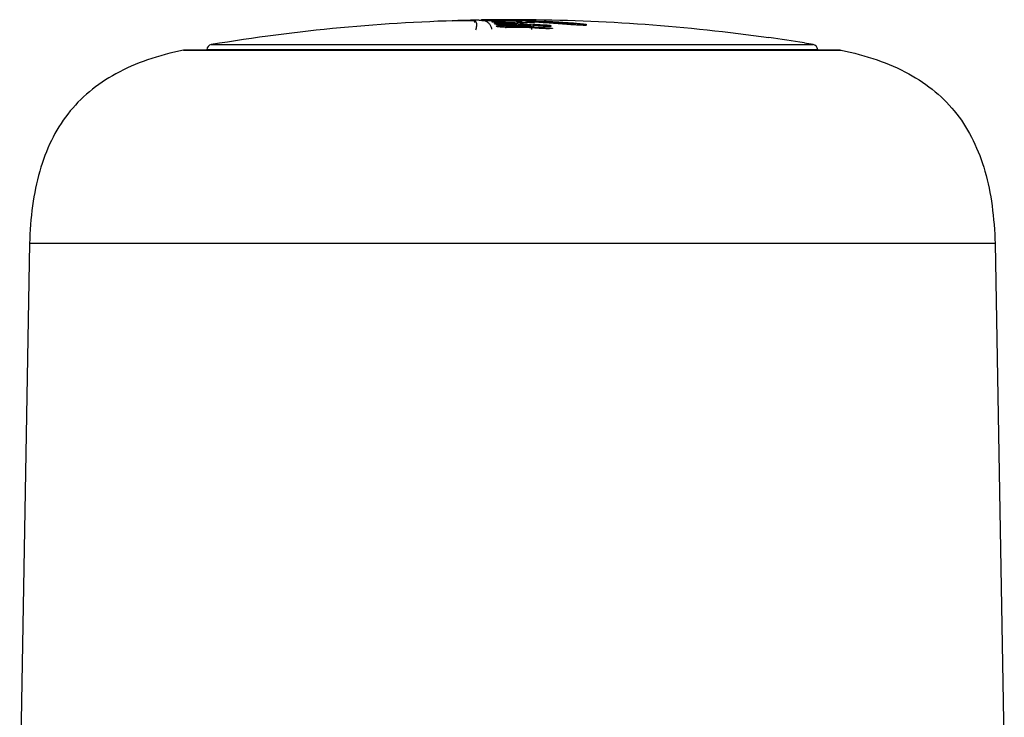
# Model space of a CAD drawing. Units: millimetres. Extents: x 0 to 841, y 0 to 1189.
# Drawn here: x 384 to 439, y 701 to 741 of the extents above; entities that cross this region are included whole.
import ezdxf

# ---------------------------------------------------------------- set-up
doc = ezdxf.new("R2010")
doc.units = ezdxf.units.MM
doc.header["$LTSCALE"] = 77.505185
doc.layers.add('ALL_FEATURE', color=7, linetype='CONTINUOUS')

msp = doc.modelspace()

# ---------------------------------------------------------------- linework, layer by layer
at = {"layer": 'ALL_FEATURE', "color": 40, "linetype": 'Continuous'}
for p, q in [((407.987, 740.843), (407.987, 740.831)), ((409.036, 740.881), (409.022, 740.881)), ((409.216, 740.85), (409.256, 740.85)), ((409.256, 740.75), (409.256, 740.85)), ((409.384, 740.888), (409.394, 740.888)), ((409.658, 740.868), (409.769, 740.868)), ((409.658, 740.868), (409.769, 740.868)), ((409.943, 740.896), (409.842, 740.895)), ((410.251, 740.85), (410.223, 740.85)), ((410.251, 740.85), (410.223, 740.85)), ((410.443, 740.9), (410.363, 740.899)), ((411.304, 740.906), (411.255, 740.906)), ((411.353, 740.905), (411.304, 740.906)), ((411.42, 740.905), (411.353, 740.905)), ((411.354, 740.9), (411.42, 740.9)), ((411.42, 740.899), (411.354, 740.9)), ((411.465, 740.905), (411.42, 740.905)), ((411.42, 740.891), (411.42, 740.891)), ((411.652, 740.904), (411.465, 740.905)), ((411.688, 740.848), (411.63, 740.85)), ((411.846, 740.825), (411.63, 740.83)), ((411.846, 740.825), (411.63, 740.829)), ((411.631, 740.898), (411.813, 740.895)), ((411.813, 740.891), (411.631, 740.895)), ((411.688, 740.867), (411.631, 740.868)), ((411.696, 740.904), (411.652, 740.904)), ((411.69, 740.897), (411.858, 740.894)), ((411.812, 740.903), (411.696, 740.904)), ((411.858, 740.902), (411.812, 740.903)), ((411.858, 740.902), (411.858, 740.894)), ((412.102, 740.859), (412.102, 740.838)), ((412.2, 740.835), (412.102, 740.838)), ((412.366, 740.81), (412.402, 740.807)), ((410.954, 740.608), (410.943, 740.609)), ((410.996, 740.54), (410.996, 740.541)), ((411.067, 740.605), (411.055, 740.605)), ((411.354, 740.461), (411.323, 740.462)), ((411.354, 740.674), (411.354, 740.639)), ((411.595, 740.718), (411.595, 740.717)), ((411.637, 740.63), (411.595, 740.631)), ((411.834, 740.527), (411.834, 740.599)), ((412.093, 740.455), (411.834, 740.456)), ((412.09, 740.538), (412.101, 740.536)), ((412.101, 740.536), (412.11, 740.534)), ((412.485, 740.453), (412.427, 740.453)), ((412.485, 740.352), (412.485, 740.453)), ((412.547, 740.591), (412.57, 740.59)), ((412.57, 740.49), (412.57, 740.59)), ((412.887, 740.773), (412.906, 740.772)), ((414.217, 740.674), (414.229, 740.673)), ((414.686, 740.664), (414.686, 740.694)), ((414.689, 740.642), (414.71, 740.641)), ((425.877, 739.891), (425.877, 739.89)), ((392.849, 739.188), (392.808, 739.184)), ((392.808, 739.184), (429.95, 739.184)), ((429.89, 739.188), (392.868, 739.188)), ((394.129, 739.207), (394.129, 739.188)), ((428.629, 739.207), (394.129, 739.207)), ((394.38, 739.498), (428.378, 739.498)), ((427.877, 739.589), (427.877, 739.589)), ((428.629, 739.207), (428.629, 739.188)), ((429.909, 739.188), (429.95, 739.184)), ((384.111, 728.249), (383.556, 696.457)), ((438.648, 728.249), (384.111, 728.249)), ((438.648, 728.249), (439.171, 698.288))]:
    msp.add_line(p, q, dxfattribs=at)
for centre, radius, start, end in [((411.379, 636.998), 103.9, 91.29993, 99.41652), ((409.966, 662.649), 78.22, 90.5491, 91.44925), ((409.868, 657.732), 83.12, 90.44953, 91.29669), ((411.379, 637.007), 103.9, 91.10021, 91.3001), ((411.379, 636.998), 103.9, 90.84738, 90.97268), ((410.352, 719.005), 21.895, 91.3433, 91.6444), ((409.774, 659.932), 80.919, 89.68233, 90.00373), ((410.586, 680.057), 60.842, 90.20931, 90.60466), ((409.775, 659.956), 80.895, 88.68613, 89.66318), ((410.496, 714.596), 26.299, 90.1596, 90.2805), ((411.379, 637.007), 103.9, 90.43237, 90.54555), ((409.763, 633.99), 106.879, 89.53597, 89.6641), ((410.522, 702.002), 38.892, 89.8597, 90.1459), ((410.56, 688.424), 52.476, 89.931, 90.1276), ((410.382, 680.8), 60.086, 89.04227, 89.8217), ((410.804, 672.726), 68.177, 89.3051, 89.48235), ((410.783, 700.808), 40.096, 88.7881, 89.0897), ((411.346, 739.953), 0.959, 69.1046, 72.7), ((411.775, 756.356), 15.483, 269.5118, 269.7081), ((410.261, 659.657), 81.222, 88.70104, 88.99301), ((411.189, 738.433), 2.48, 72.3803, 74.6392), ((411.379, 636.998), 103.9, 81.97946, 89.7361), ((409.969, 661.069), 79.797, 87.88969, 88.39843), ((411.44, 755.192), 14.592, 268.0925, 268.4895), ((411.486, 751.701), 11.239, 267.4799, 267.7053), ((411.653, 765.228), 24.63, 269.3189, 269.8657), ((411.216, 737.12), 3.576, 79.7319, 84.0054), ((412.166, 763.64), 22.911, 268.57, 268.7131), ((411.654, 764.878), 24.281, 269.8613, 270.4264), ((411.305, 736.89), 3.676, 80.7285, 82.4088), ((412.298, 744.394), 3.763, 262.5157, 263.1692), ((412.456, 745.716), 5.095, 263.174, 264.1815), ((410.611, 733.816), 6.935, 78.9252, 79.6769), ((412.505, 789.645), 49.027, 269.3437, 269.6141), ((412.384, 753.303), 12.829, 268.7018, 270.1953), ((411.721, 621.541), 118.915, 89.65979, 89.82088), ((413.059, 752.168), 11.575, 265.2714, 265.6488), ((412.163, 725.112), 15.484, 88.5783, 90.21), ((412.505, 789.654), 49.036, 269.6137, 269.7495), ((413.212, 754.168), 13.581, 265.6475, 266.1124), ((413.871, 758.003), 17.436, 264.5584, 264.8024), ((414.702, 767.12), 26.59, 264.7993, 264.9448), ((412.017, 732.878), 7.865, 87.2252, 87.5972), ((420.481, 833.122), 92.845, 264.98117, 265.09812), ((412.086, 734.314), 6.427, 87.018, 87.2192), ((414.453, 750.47), 10.158, 259.29, 259.8398), ((419.571, 816.359), 75.874, 265.9625, 266.31097), ((411.937, 704.214), 36.583, 85.6903, 86.3985), ((412.114, 709.223), 31.594, 85.0582, 86.1462), ((418.895, 805.958), 65.452, 266.33398, 266.50146), ((411.379, 637.007), 103.9, 80.86343, 81.97883), ((411.379, 637.007), 103.9, 80.8634, 81.9788), ((394.429, 739.202), 0.3, 99.4165, 179), ((411.379, 636.998), 103.9, 80.58348, 80.86403), ((428.329, 739.202), 0.3, 1, 80.5835)]:
    msp.add_arc(centre, radius, start, end, dxfattribs=at)
for points, knots in [([(409.216, 740.865), (409.202, 740.868), (409.143, 740.878), (409.082, 740.881), (409.036, 740.881)], [0, 0, 0, 0, 0.238155, 1, 1, 1, 1]), ([(409.322, 740.794), (409.31, 740.811), (409.288, 740.832), (409.263, 740.846), (409.256, 740.85)], [0, 0, 0, 0, 0.744571, 1, 1, 1, 1]), ([(409.372, 740.61), (409.372, 740.629), (409.369, 740.692), (409.35, 740.757), (409.322, 740.794)], [0, 0, 0, 0, 0.288659, 1, 1, 1, 1]), ([(409.394, 740.888), (409.417, 740.889), (409.506, 740.888), (409.594, 740.879), (409.658, 740.868)], [0, 0, 0, 0, 0.263187, 1, 1, 1, 1]), ([(409.618, 740.887), (409.617, 740.887), (409.617, 740.887), (409.615, 740.887), (409.615, 740.886)], [0, 0, 0, 0, 0.733224, 1, 1, 1, 1]), ([(409.724, 740.891), (409.702, 740.891), (409.667, 740.889), (409.631, 740.888), (409.618, 740.887)], [0, 0, 0, 0, 0.632135, 1, 1, 1, 1]), ([(410.225, 740.371), (410.216, 740.43), (410.185, 740.542), (410.088, 740.688), (409.945, 740.794), (409.831, 740.835), (409.769, 740.851)], [0, 0, 0, 0, 0.253988, 0.489149, 0.730104, 1, 1, 1, 1]), ([(409.944, 740.885), (409.947, 740.888), (409.957, 740.887), (409.974, 740.889), (409.996, 740.889), (410.023, 740.89), (410.058, 740.891), (410.102, 740.892), (410.155, 740.893), (410.208, 740.893), (410.279, 740.894), (410.332, 740.894), (410.368, 740.894)], [0, 0, 0, 0, 0.031078, 0.062316, 0.124827, 0.18734, 0.249852, 0.374877, 0.499901, 0.624926, 0.749951, 1, 1, 1, 1]), ([(410.39, 740.873), (410.363, 740.874), (410.309, 740.875), (410.231, 740.876), (410.156, 740.877), (410.09, 740.879), (410.04, 740.88), (410.005, 740.881), (409.984, 740.882), (409.968, 740.883), (409.955, 740.883), (409.949, 740.885), (409.944, 740.885), (409.944, 740.885)], [0, 0, 0, 0, 0.181962, 0.360495, 0.528758, 0.680006, 0.809125, 0.863744, 0.910674, 0.948786, 0.976848, 0.99397, 1, 1, 1, 1]), ([(411.94, 740.797), (411.872, 740.801), (411.73, 740.808), (411.504, 740.816), (411.256, 740.823), (410.986, 740.826), (410.752, 740.827), (410.563, 740.824), (410.436, 740.821), (410.325, 740.816), (410.268, 740.813), (410.223, 740.806), (410.223, 740.797)], [0, 0, 0, 0, 0.118033, 0.249206, 0.393582, 0.550991, 0.718519, 0.802185, 0.879559, 0.944189, 0.983798, 1, 1, 1, 1]), ([(410.223, 740.797), (410.223, 740.794), (410.231, 740.787), (410.272, 740.78), (410.368, 740.771), (410.517, 740.764), (410.633, 740.758), (410.694, 740.755)], [0, 0, 0, 0, 0.015768, 0.055664, 0.271037, 0.613215, 1, 1, 1, 1]), ([(410.39, 740.884), (410.39, 740.885), (410.395, 740.884), (410.4, 740.885), (410.411, 740.885), (410.427, 740.886), (410.449, 740.886), (410.475, 740.886), (410.499, 740.886), (410.53, 740.886), (410.554, 740.886), (410.569, 740.885)], [0, 0, 0, 0, 0.011513, 0.050598, 0.111039, 0.181575, 0.331794, 0.477849, 0.611634, 0.74078, 1, 1, 1, 1]), ([(410.579, 740.879), (410.561, 740.88), (410.536, 740.88), (410.501, 740.881), (410.476, 740.882), (410.451, 740.882), (410.43, 740.883), (410.414, 740.883), (410.405, 740.883), (410.398, 740.884), (410.394, 740.884), (410.392, 740.884), (410.39, 740.884), (410.39, 740.884)], [0, 0, 0, 0, 0.274354, 0.410108, 0.544818, 0.678431, 0.810606, 0.874002, 0.931862, 0.956905, 0.978123, 0.993641, 1, 1, 1, 1]), ([(410.629, 740.866), (410.611, 740.867), (410.532, 740.87), (410.452, 740.872), (410.39, 740.873)], [0, 0, 0, 0, 0.218614, 1, 1, 1, 1]), ([(411.63, 740.85), (411.439, 740.856), (411.089, 740.865), (410.738, 740.875), (410.579, 740.879)], [0, 0, 0, 0, 0.545345, 1, 1, 1, 1]), ([(411.255, 740.906), (411.196, 740.906), (410.976, 740.906), (410.756, 740.906), (410.595, 740.904)], [0, 0, 0, 0, 0.266284, 1, 1, 1, 1]), ([(410.617, 740.895), (410.683, 740.895), (410.815, 740.894), (410.979, 740.894), (411.11, 740.893), (411.21, 740.892), (411.295, 740.891), (411.366, 740.891), (411.402, 740.89), (411.42, 740.891)], [0, 0, 0, 0, 0.246076, 0.49261, 0.613766, 0.736503, 0.865075, 0.93373, 1, 1, 1, 1]), ([(411.325, 740.893), (411.27, 740.894), (411.036, 740.898), (410.802, 740.9), (410.623, 740.9)], [0, 0, 0, 0, 0.23827, 1, 1, 1, 1]), ([(411.42, 740.891), (411.412, 740.892), (411.396, 740.891), (411.365, 740.893), (411.341, 740.893), (411.325, 740.893)], [0, 0, 0, 0, 0.249966, 0.499977, 1, 1, 1, 1]), ([(411.386, 740.877), (411.407, 740.877), (411.492, 740.876), (411.578, 740.874), (411.643, 740.874)], [0, 0, 0, 0, 0.23543, 1, 1, 1, 1]), ([(411.696, 740.873), (411.74, 740.873), (411.804, 740.873), (411.887, 740.874), (411.94, 740.874), (411.985, 740.875), (412.016, 740.876), (412.033, 740.877), (412.042, 740.878), (412.046, 740.878), (412.048, 740.879), (412.048, 740.879)], [0, 0, 0, 0, 0.373277, 0.545264, 0.700214, 0.83122, 0.927576, 0.960203, 0.982599, 0.995465, 1, 1, 1, 1]), ([(412.048, 740.879), (412.048, 740.88), (412.045, 740.88), (412.042, 740.881), (412.034, 740.882), (412.021, 740.883), (411.999, 740.884), (411.97, 740.886), (411.936, 740.887), (411.883, 740.889), (411.841, 740.891), (411.813, 740.891)], [0, 0, 0, 0, 0.007787, 0.027652, 0.058257, 0.098102, 0.200854, 0.327707, 0.472884, 0.633496, 1, 1, 1, 1]), ([(412.397, 740.742), (412.381, 740.749), (412.316, 740.775), (412.249, 740.798), (412.199, 740.814)], [0, 0, 0, 0, 0.253143, 1, 1, 1, 1]), ([(412.366, 740.81), (412.352, 740.81), (412.317, 740.812), (412.262, 740.811), (412.22, 740.813), (412.199, 740.814)], [0, 0, 0, 0, 0.250043, 0.624997, 1, 1, 1, 1]), ([(412.402, 740.807), (412.441, 740.805), (412.603, 740.794), (412.765, 740.782), (412.887, 740.773)], [0, 0, 0, 0, 0.245442, 1, 1, 1, 1]), ([(414.238, 740.745), (414.133, 740.752), (413.69, 740.78), (413.246, 740.8), (412.908, 740.812)], [0, 0, 0, 0, 0.237111, 1, 1, 1, 1]), ([(409.326, 740.34), (409.331, 740.356), (409.347, 740.415), (409.36, 740.476), (409.366, 740.521)], [0, 0, 0, 0, 0.27211, 1, 1, 1, 1]), ([(409.366, 740.521), (409.367, 740.528), (409.37, 740.558), (409.372, 740.588), (409.372, 740.61)], [0, 0, 0, 0, 0.264341, 1, 1, 1, 1]), ([(410.375, 740.677), (410.375, 740.68), (410.389, 740.687), (410.413, 740.692), (410.46, 740.699), (410.528, 740.704), (410.618, 740.708), (410.755, 740.71), (410.93, 740.71), (411.129, 740.706), (411.348, 740.697), (411.498, 740.686), (411.59, 740.676)], [0, 0, 0, 0, 0.008415, 0.029541, 0.066921, 0.122472, 0.19852, 0.285739, 0.461803, 0.628764, 0.773742, 1, 1, 1, 1]), ([(410.943, 740.609), (410.86, 740.612), (410.743, 740.616), (410.601, 740.627), (410.522, 740.636), (410.462, 740.645), (410.419, 740.655), (410.392, 740.664), (410.379, 740.67), (410.375, 740.675), (410.375, 740.677)], [0, 0, 0, 0, 0.432917, 0.605591, 0.742442, 0.846443, 0.921775, 0.97288, 0.989715, 1, 1, 1, 1]), ([(410.472, 740.54), (410.472, 740.544), (410.482, 740.554), (410.53, 740.57), (410.652, 740.581), (410.84, 740.588), (411.063, 740.585), (411.278, 740.577), (411.519, 740.563), (411.688, 740.547), (411.791, 740.534)], [0, 0, 0, 0, 0.009257, 0.027484, 0.116615, 0.2793, 0.455809, 0.618433, 0.764749, 1, 1, 1, 1]), ([(410.992, 740.472), (410.922, 740.475), (410.794, 740.482), (410.646, 740.494), (410.555, 740.507), (410.51, 740.517), (410.484, 740.525), (410.472, 740.536), (410.472, 740.54)], [0, 0, 0, 0, 0.39936, 0.721594, 0.839051, 0.922708, 0.974568, 1, 1, 1, 1]), ([(410.621, 740.784), (410.621, 740.783), (410.626, 740.782), (410.633, 740.78), (410.645, 740.778), (410.668, 740.775), (410.703, 740.772), (410.752, 740.769), (410.808, 740.766), (410.892, 740.762), (411.004, 740.757), (411.142, 740.751), (411.286, 740.746), (411.437, 740.741), (411.541, 740.738), (411.595, 740.736)], [0, 0, 0, 0, 0.003628, 0.011951, 0.024497, 0.040646, 0.081725, 0.132584, 0.191208, 0.255441, 0.392355, 0.533372, 0.680219, 0.835293, 1, 1, 1, 1]), ([(410.694, 740.755), (410.764, 740.752), (411.065, 740.739), (411.365, 740.728), (411.595, 740.718)], [0, 0, 0, 0, 0.233222, 1, 1, 1, 1]), ([(410.953, 740.671), (410.953, 740.673), (410.956, 740.675), (410.968, 740.678), (411.001, 740.683), (411.055, 740.684), (411.101, 740.684), (411.125, 740.684)], [0, 0, 0, 0, 0.017974, 0.055981, 0.22461, 0.580116, 1, 1, 1, 1]), ([(411.057, 740.654), (411.041, 740.655), (411.016, 740.657), (410.982, 740.661), (410.965, 740.665), (410.953, 740.669), (410.953, 740.671)], [0, 0, 0, 0, 0.427465, 0.735369, 0.922958, 1, 1, 1, 1]), ([(410.996, 740.541), (410.996, 740.543), (411.001, 740.545), (411.009, 740.547), (411.023, 740.55), (411.046, 740.553), (411.081, 740.557), (411.131, 740.561), (411.19, 740.563), (411.253, 740.562), (411.307, 740.559), (411.34, 740.557), (411.354, 740.554)], [0, 0, 0, 0, 0.01161, 0.037653, 0.076553, 0.12478, 0.236232, 0.367821, 0.542747, 0.725854, 0.887118, 1, 1, 1, 1]), ([(411.785, 740.488), (411.63, 740.491), (411.413, 740.499), (411.15, 740.52), (411.042, 740.533), (410.996, 740.54)], [0, 0, 0, 0, 0.588534, 0.822656, 1, 1, 1, 1]), ([(411.323, 740.462), (411.299, 740.462), (411.203, 740.465), (411.107, 740.467), (411.036, 740.47)], [0, 0, 0, 0, 0.256418, 1, 1, 1, 1]), ([(411.595, 740.631), (411.546, 740.632), (411.366, 740.638), (411.187, 740.646), (411.057, 740.654)], [0, 0, 0, 0, 0.272162, 1, 1, 1, 1]), ([(411.36, 740.6), (411.335, 740.6), (411.237, 740.601), (411.14, 740.603), (411.067, 740.605)], [0, 0, 0, 0, 0.254596, 1, 1, 1, 1]), ([(411.125, 740.684), (411.169, 740.683), (411.245, 740.683), (411.321, 740.677), (411.354, 740.674)], [0, 0, 0, 0, 0.57274, 1, 1, 1, 1]), ([(411.354, 740.674), (411.377, 740.672), (411.452, 740.665), (411.528, 740.656), (411.579, 740.646)], [0, 0, 0, 0, 0.305738, 1, 1, 1, 1]), ([(411.354, 740.554), (411.405, 740.551), (411.499, 740.543), (411.623, 740.528), (411.716, 740.511), (411.767, 740.497), (411.785, 740.488)], [0, 0, 0, 0, 0.353429, 0.642062, 0.85891, 1, 1, 1, 1]), ([(411.834, 740.456), (411.794, 740.456), (411.634, 740.457), (411.474, 740.459), (411.354, 740.461)], [0, 0, 0, 0, 0.25148, 1, 1, 1, 1]), ([(411.579, 740.646), (411.585, 740.645), (411.605, 740.64), (411.624, 740.635), (411.637, 740.63)], [0, 0, 0, 0, 0.307819, 1, 1, 1, 1]), ([(411.595, 740.717), (411.595, 740.713), (411.605, 740.705), (411.614, 740.702), (411.621, 740.699)], [0, 0, 0, 0, 0.343324, 1, 1, 1, 1]), ([(411.621, 740.699), (411.626, 740.697), (411.654, 740.688), (411.684, 740.683), (411.708, 740.678)], [0, 0, 0, 0, 0.189823, 1, 1, 1, 1]), ([(412.347, 740.736), (412.222, 740.741), (412.035, 740.746), (411.803, 740.744), (411.696, 740.74), (411.652, 740.735)], [0, 0, 0, 0, 0.538704, 0.808476, 1, 1, 1, 1]), ([(411.708, 740.678), (411.715, 740.677), (411.749, 740.671), (411.782, 740.666), (411.808, 740.663)], [0, 0, 0, 0, 0.222772, 1, 1, 1, 1]), ([(411.878, 740.689), (411.866, 740.692), (411.846, 740.696), (411.827, 740.703), (411.82, 740.707)], [0, 0, 0, 0, 0.602351, 1, 1, 1, 1]), ([(411.834, 740.599), (411.853, 740.593), (411.938, 740.572), (412.023, 740.552), (412.09, 740.538)], [0, 0, 0, 0, 0.222115, 1, 1, 1, 1]), ([(412.217, 740.646), (412.151, 740.652), (412.037, 740.664), (411.924, 740.679), (411.878, 740.689)], [0, 0, 0, 0, 0.585864, 1, 1, 1, 1]), ([(411.898, 740.518), (411.916, 740.515), (411.982, 740.503), (412.047, 740.49), (412.093, 740.477)], [0, 0, 0, 0, 0.283542, 1, 1, 1, 1]), ([(411.94, 740.648), (411.953, 740.646), (412.008, 740.641), (412.063, 740.636), (412.105, 740.633)], [0, 0, 0, 0, 0.234674, 1, 1, 1, 1]), ([(412.565, 740.488), (412.477, 740.505), (412.323, 740.536), (412.17, 740.575), (412.106, 740.595)], [0, 0, 0, 0, 0.570494, 1, 1, 1, 1]), ([(412.11, 740.534), (412.134, 740.529), (412.24, 740.508), (412.346, 740.488), (412.427, 740.474)], [0, 0, 0, 0, 0.230582, 1, 1, 1, 1]), ([(412.642, 740.706), (412.642, 740.708), (412.635, 740.711), (412.624, 740.714), (412.604, 740.717), (412.579, 740.721), (412.546, 740.724), (412.493, 740.728), (412.45, 740.731), (412.421, 740.732)], [0, 0, 0, 0, 0.025149, 0.081116, 0.168256, 0.285626, 0.431246, 0.601606, 1, 1, 1, 1]), ([(413.66, 740.416), (413.66, 740.414), (413.65, 740.411), (413.637, 740.408), (413.613, 740.404), (413.584, 740.402), (413.55, 740.4), (413.498, 740.398), (413.427, 740.396), (413.338, 740.397), (413.248, 740.399), (413.157, 740.402), (413.041, 740.406), (412.902, 740.414), (412.707, 740.427), (412.57, 740.441), (412.485, 740.453)], [0, 0, 0, 0, 0.006319, 0.020225, 0.040058, 0.064839, 0.09379, 0.126129, 0.198006, 0.274553, 0.351914, 0.428583, 0.504014, 0.648851, 0.782195, 1, 1, 1, 1]), ([(413.578, 740.55), (413.578, 740.553), (413.566, 740.559), (413.548, 740.565), (413.515, 740.572), (413.469, 740.577), (413.412, 740.583), (413.32, 740.59), (413.195, 740.596), (413.037, 740.603), (412.875, 740.608), (412.711, 740.612), (412.602, 740.615), (412.547, 740.617)], [0, 0, 0, 0, 0.009552, 0.029013, 0.060606, 0.105791, 0.162669, 0.22782, 0.372243, 0.525759, 0.683013, 0.841681, 1, 1, 1, 1]), ([(412.57, 740.59), (412.641, 740.581), (412.756, 740.57), (412.917, 740.558), (413.058, 740.549), (413.182, 740.543), (413.287, 740.54), (413.368, 740.538), (413.447, 740.538), (413.513, 740.538), (413.556, 740.541), (413.574, 740.545), (413.578, 740.549), (413.578, 740.55)], [0, 0, 0, 0, 0.213073, 0.340952, 0.479882, 0.630906, 0.710351, 0.790744, 0.870287, 0.942809, 0.987242, 0.996067, 1, 1, 1, 1]), ([(412.661, 740.471), (412.709, 740.47), (412.805, 740.468), (412.95, 740.465), (413.094, 740.461), (413.236, 740.457), (413.352, 740.452), (413.44, 740.447), (413.499, 740.442), (413.552, 740.436), (413.594, 740.431), (413.623, 740.427), (413.642, 740.423), (413.652, 740.421), (413.66, 740.418), (413.66, 740.416)], [0, 0, 0, 0, 0.144042, 0.288318, 0.432403, 0.575597, 0.714309, 0.778592, 0.837781, 0.891635, 0.940309, 0.962202, 0.980868, 0.994211, 1, 1, 1, 1]), ([(412.905, 740.772), (413.005, 740.764), (413.442, 740.731), (413.88, 740.698), (414.217, 740.674)], [0, 0, 0, 0, 0.228011, 1, 1, 1, 1]), ([(414.23, 740.692), (414.106, 740.7), (413.665, 740.731), (413.224, 740.763), (412.907, 740.788)], [0, 0, 0, 0, 0.280745, 1, 1, 1, 1]), ([(412.907, 740.788), (413.022, 740.784), (413.465, 740.768), (413.907, 740.746), (414.235, 740.725)], [0, 0, 0, 0, 0.259485, 1, 1, 1, 1]), ([(414.907, 740.667), (414.907, 740.666), (414.904, 740.665), (414.895, 740.663), (414.874, 740.662), (414.84, 740.661), (414.796, 740.661), (414.746, 740.662), (414.677, 740.665), (414.594, 740.669), (414.498, 740.674), (414.377, 740.682), (414.289, 740.688), (414.23, 740.692)], [0, 0, 0, 0, 0.003223, 0.010913, 0.042489, 0.094423, 0.16246, 0.238533, 0.315764, 0.464871, 0.606021, 0.741181, 1, 1, 1, 1]), ([(414.686, 740.694), (414.712, 740.692), (414.75, 740.689), (414.799, 740.684), (414.832, 740.681), (414.86, 740.678), (414.884, 740.675), (414.897, 740.671), (414.907, 740.669), (414.907, 740.667)], [0, 0, 0, 0, 0.348147, 0.511064, 0.661329, 0.793357, 0.899613, 0.970965, 1, 1, 1, 1]), ([(415.591, 740.614), (415.591, 740.615), (415.586, 740.617), (415.578, 740.62), (415.565, 740.622), (415.543, 740.626), (415.509, 740.631), (415.467, 740.637), (415.421, 740.642), (415.355, 740.65), (415.27, 740.659), (415.165, 740.669), (415.056, 740.68), (414.947, 740.69), (414.873, 740.696), (414.836, 740.699)], [0, 0, 0, 0, 0.005172, 0.016844, 0.034235, 0.056046, 0.108249, 0.166081, 0.227043, 0.290765, 0.424877, 0.56518, 0.708511, 0.853408, 1, 1, 1, 1]), ([(414.901, 740.629), (414.935, 740.627), (415.003, 740.623), (415.107, 740.617), (415.213, 740.611), (415.32, 740.606), (415.408, 740.603), (415.473, 740.603), (415.513, 740.604), (415.544, 740.605), (415.569, 740.607), (415.581, 740.61), (415.591, 740.612), (415.591, 740.614)], [0, 0, 0, 0, 0.147248, 0.297492, 0.450576, 0.607076, 0.762146, 0.831056, 0.88862, 0.934466, 0.968699, 0.990869, 1, 1, 1, 1]), ([(392.808, 739.184), (392.118, 739.041), (390.806, 738.695), (388.999, 737.922), (387.465, 736.895), (386.221, 735.609), (385.278, 734.073), (384.624, 732.312), (384.233, 730.346), (384.131, 728.966), (384.111, 728.249)], [0, 0, 0, 0, 0.137605, 0.263864, 0.381659, 0.4954, 0.610195, 0.730658, 0.860035, 1, 1, 1, 1]), ([(429.95, 739.184), (430.641, 739.041), (431.952, 738.695), (433.759, 737.922), (435.294, 736.895), (436.537, 735.609), (437.48, 734.073), (438.134, 732.312), (438.526, 730.346), (438.627, 728.966), (438.648, 728.249)], [0, 0, 0, 0, 0.137605, 0.263864, 0.381659, 0.4954, 0.610195, 0.730658, 0.860035, 1, 1, 1, 1])]:
    msp.add_open_spline(points, degree=3, knots=knots, dxfattribs=at)
msp.add_open_spline([(409.769, 740.868), (409.976, 740.868), (410.183, 740.869), (410.39, 740.868)], degree=3, dxfattribs=at)

doc.saveas('drawing.dxf')
